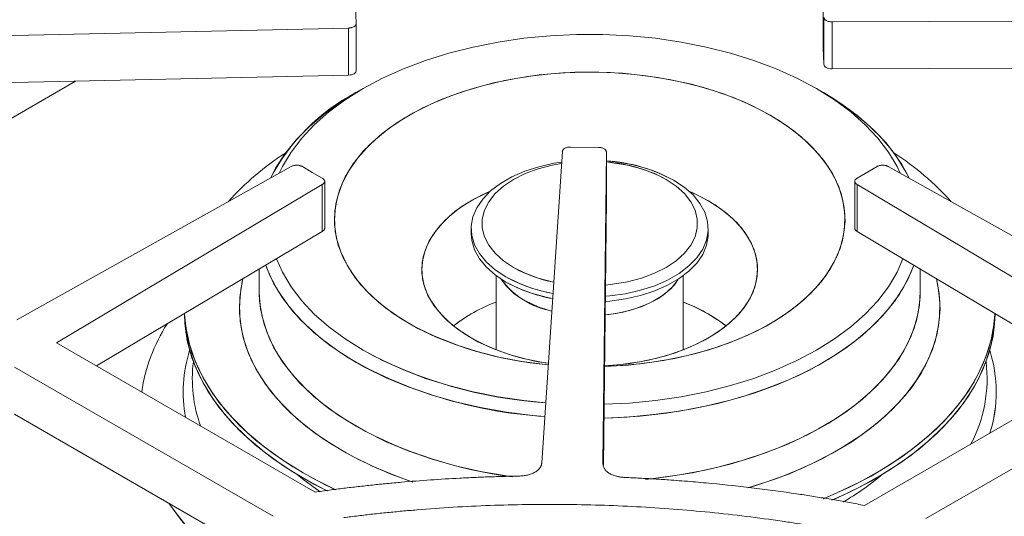
# Model space of a CAD drawing. Units: inches. Extents: x 7 to 213, y 8 to 162.
# Drawn here: x 172 to 178, y 141 to 144 of the extents above; entities that cross this region are included whole.
import ezdxf

# ---------------------------------------------------------------- set-up
doc = ezdxf.new("R2010")
doc.units = ezdxf.units.IN
doc.header["$LTSCALE"] = 20
doc.header["$MEASUREMENT"] = 0

msp = doc.modelspace()

# ---------------------------------------------------------------- linework, layer by layer
at = {"color": 7, "linetype": 'Continuous', "lineweight": 15}
for p, q in [((173.6600933, 144.3665531), (173.6561742, 144.4683586)), ((176.6094596, 144.2092071), (176.6094596, 144.5062457)), ((176.6133785, 144.1074017), (176.6133785, 144.4044402)), ((170.2066172, 144.2617238), (173.6113964, 144.3366914)), ((173.6113964, 144.0396528), (173.6113964, 144.3366914)), ((173.6600933, 144.0695146), (173.6600933, 144.3665531)), ((176.6643252, 144.3758568), (180.2143436, 144.3887993)), ((176.6643252, 144.0788183), (176.6643252, 144.3758568)), ((176.6094596, 144.2092071), (176.6133785, 144.1074017)), ((176.6643252, 144.0788183), (180.2143436, 144.0917608)), ((170.2066172, 143.9646852), (173.6113964, 144.0396528)), ((170.3971467, 143.1403598), (171.8892525, 144.0017341)), ((173.703279, 143.9541018), (173.6590776, 143.9285766)), ((173.703279, 143.9541018), (173.6590776, 143.9285766)), ((176.6104752, 143.9285766), (176.5662738, 143.9541018)), ((176.6104752, 143.9285766), (176.5662738, 143.9541018)), ((174.9620583, 143.5569709), (174.8321965, 141.5914337)), ((175.1901373, 143.5828205), (175.0137859, 143.585083)), ((175.2181298, 141.5864778), (175.2396505, 143.5534096)), ((175.2396505, 143.2563711), (175.2396505, 143.5534096)), ((173.2498619, 143.4616037), (171.5181572, 142.4932142)), ((173.3832678, 143.425275), (173.3209028, 143.4612776)), ((173.4456328, 143.3892725), (173.3832678, 143.425275)), ((176.94865, 143.4612775), (176.82392, 143.3892725)), ((178.8261483, 142.4514097), (177.0196909, 143.4616036)), ((171.7687161, 142.3485696), (173.4461978, 143.3482614)), ((173.4461978, 143.0512229), (173.4461978, 143.3482614)), ((173.4614422, 143.0715976), (173.4614422, 143.3686362)), ((176.8081102, 143.3686147), (176.8081102, 143.0715761)), ((176.823355, 143.3482614), (178.5732503, 142.3054148)), ((176.823355, 143.0512229), (176.823355, 143.3482614)), ((175.2212572, 141.57527), (175.2396505, 143.2563711)), ((172.0218951, 142.2024125), (173.4461978, 143.0512229)), ((174.3867464, 143.0706338), (174.3867464, 143.0379721)), ((174.3867464, 143.0706338), (174.3867464, 143.0379721)), ((175.8828064, 143.0379721), (175.8828064, 143.0706338)), ((175.8828064, 143.0379721), (175.8828064, 143.0706338)), ((176.823355, 143.0512229), (178.3200714, 142.1592577)), ((173.0481622, 142.8140144), (173.0481622, 142.6733441)), ((173.0481622, 142.8140144), (173.0481622, 142.6733441)), ((177.2213906, 142.6733441), (177.2213906, 142.8140144)), ((177.2213906, 142.6733441), (177.2213906, 142.8140144)), ((174.5442252, 142.7729234), (174.5442252, 142.304219)), ((174.5442252, 142.7729234), (174.5442252, 142.304219)), ((175.7253276, 142.304219), (175.7253276, 142.7729234)), ((175.7253276, 142.304219), (175.7253276, 142.7729234)), ((173.0481622, 142.6733441), (173.048221, 142.664305)), ((173.0482093, 142.6652492), (173.0481622, 142.6733441)), ((177.2213906, 142.6733441), (177.2213574, 142.6665553)), ((173.4014428, 141.4060166), (171.7687161, 142.3485696)), ((176.8694221, 141.3218157), (178.5732503, 142.3054148)), ((171.5035511, 142.1954931), (173.136274, 141.2529422)), ((177.255844, 141.2387393), (178.8341979, 142.1499036)), ((173.0479351, 141.0069006), (171.5035511, 141.8984545))]:
    msp.add_line(p, q, dxfattribs=at)
at = {"color": 7, "linetype": 'Continuous', "lineweight": 15, "flags": 128}
for points in [[(177.0948573, 143.4195696), (177.0747431, 143.4613988), (177.0204231, 143.5527422), (176.9532223, 143.6411841), (176.8735997, 143.7261203), (176.7820991, 143.8069706), (176.6793457, 143.8831827), (176.5660413, 143.9542361), (176.4429598, 144.0196454), (176.3109422, 144.0789637), (176.1708902, 144.1317858), (176.0237604, 144.177751), (175.870558, 144.2165452), (175.7123295, 144.2479034), (175.5501557, 144.2716114), (175.3851444, 144.2875074), (175.2184229, 144.2954826), (175.0511299, 144.2954826), (174.8844084, 144.2875074), (174.7193971, 144.2716114), (174.5572233, 144.2479034), (174.3989948, 144.2165452), (174.2457924, 144.177751), (174.0986626, 144.1317858), (173.9586106, 144.0789637), (173.826593, 144.0196454), (173.7035115, 143.9542361), (173.5902071, 143.8831827), (173.4874537, 143.8069706), (173.3959531, 143.7261203), (173.3163305, 143.6411841), (173.2491297, 143.5527422), (173.1948098, 143.4613988), (173.1746956, 143.4195698)], [(173.1746956, 143.4195698), (173.1948098, 143.4613988), (173.2491297, 143.5527422), (173.3163305, 143.6411841), (173.3959531, 143.7261203), (173.4874537, 143.8069706), (173.5902071, 143.8831827), (173.7035115, 143.9542361), (173.826593, 144.0196454), (173.9586106, 144.0789637), (174.0986626, 144.1317858), (174.2457924, 144.177751), (174.3989948, 144.2165452), (174.5572233, 144.2479034), (174.7193971, 144.2716114), (174.8844084, 144.2875074), (175.0511299, 144.2954826), (175.2184229, 144.2954826), (175.3851444, 144.2875074), (175.5501557, 144.2716114), (175.7123295, 144.2479034), (175.870558, 144.2165452), (176.0237604, 144.177751), (176.1708902, 144.1317858), (176.3109422, 144.0789637), (176.4429598, 144.0196454), (176.5660413, 143.9542361)], [(174.8730479, 142.2097445), (174.8527881, 142.2117457), (174.7054046, 142.2310154), (174.5617944, 142.2581677), (174.4232197, 142.292964), (174.2908981, 142.3350985), (174.1659926, 142.3842009), (174.0496007, 142.4398397), (173.9427455, 142.5015259), (173.8463658, 142.5687175), (173.7613087, 142.6408239), (173.6883218, 142.7172115), (173.6280463, 142.7972091), (173.581012, 142.8801134), (173.5476322, 142.9651961), (173.5282004, 143.0517094), (173.5228872, 143.1388929), (173.5317393, 143.2259806), (173.5546789, 143.3122072), (173.5915046, 143.3968147), (173.6418925, 143.4790598), (173.7054, 143.5582196), (173.7814689, 143.6335985), (173.8694307, 143.704534), (173.9685124, 143.7704028), (174.0778432, 143.830626), (174.1964625, 143.8846744), (174.3233276, 143.9320729), (174.4573239, 143.9724051), (174.5972735, 144.0053165), (174.7419468, 144.0305178), (174.8900723, 144.0477877), (175.0403483, 144.0569743), (175.1914541, 144.0579969), (175.3420618, 144.0508465), (175.4908478, 144.035586), (175.6365047, 144.0123495), (175.7777524, 143.9813411), (175.9133496, 143.9428334), (176.0421047, 143.8971647), (176.1628862, 143.8447365), (176.2746325, 143.7860094), (176.2746325, 143.7860094)], [(175.2280811, 142.1989569), (175.2292045, 142.1989947), (175.3794805, 142.2081813), (175.527606, 142.2254512), (175.6722793, 142.2506525), (175.812229, 142.2835639), (175.9462252, 142.3238961), (176.0730903, 142.3712946), (176.1917096, 142.425343), (176.3010404, 142.4855662), (176.4001221, 142.551435), (176.4880839, 142.6223705), (176.5641528, 142.6977494), (176.6276603, 142.7769092), (176.6780482, 142.8591543), (176.7148739, 142.9437618), (176.7378135, 143.0299884), (176.7466657, 143.1170761), (176.7413524, 143.2042596), (176.7219206, 143.2907729), (176.6885408, 143.3758556), (176.6415065, 143.4587599), (176.581231, 143.5387574), (176.5082441, 143.6151451), (176.423187, 143.6872515), (176.3268073, 143.7544431), (176.2199521, 143.8161293), (176.1035602, 143.8717681), (175.9786547, 143.9208705), (175.8463331, 143.963005), (175.7077584, 143.9978013), (175.5641482, 144.0249536), (175.4167647, 144.0442233), (175.2669031, 144.0554411), (175.1158804, 144.0585084), (174.9650237, 144.0533981), (174.8156588, 144.0401553), (174.6690984, 144.0188964), (174.5266303, 143.989808), (174.3895066, 143.9531459), (174.2589324, 143.9092323), (174.1360551, 143.858453), (174.0219547, 143.8012544), (173.9176337, 143.738139), (173.8240091, 143.6696616), (173.7419035, 143.5964239), (173.6720385, 143.5190695), (173.6150282, 143.4382783), (173.5713734, 143.3547602), (173.5414579, 143.2692492), (173.5255445, 143.1824967), (173.5237731, 143.0952652), (173.5361593, 143.0083212), (173.5625941, 142.9224288), (173.6028454, 142.8383429), (173.6565593, 142.7568023), (173.7232638, 142.6785237), (173.8023728, 142.604195), (173.893191, 142.5344694), (173.9949203, 142.4699596), (173.9949203, 142.4699596)], [(173.1191695, 143.388519), (173.1516079, 143.4515217), (173.2110937, 143.5435919), (173.2833814, 143.6325568), (173.3679897, 143.7178241), (173.4643557, 143.7988266), (173.5718381, 143.8750251), (173.6590776, 143.9285766)], [(176.5660413, 143.9542361), (176.6793457, 143.8831827), (176.7820991, 143.8069706), (176.8735997, 143.7261203), (176.9532223, 143.6411841), (177.0204231, 143.5527422), (177.0747431, 143.4613988), (177.0948573, 143.4195696)], [(176.6102354, 143.9287151), (176.7255896, 143.8564542), (176.8303571, 143.7790058), (176.9238408, 143.6968854), (177.0054186, 143.6106395), (177.0745476, 143.5208419), (177.1307678, 143.4280903), (177.1503834, 143.3885187)], [(177.1503834, 143.3885187), (177.1042967, 143.4747972), (177.04157, 143.5661478), (176.9661538, 143.6542429), (176.8785501, 143.7384962), (176.779342, 143.818347), (176.6691894, 143.893264), (176.6104752, 143.9285766)], [(176.2746325, 143.7860094), (176.3763618, 143.7214996), (176.46718, 143.651774), (176.546289, 143.5774453), (176.6129935, 143.4991667), (176.6667074, 143.4176261), (176.7069587, 143.3335402), (176.7333936, 143.2476478), (176.7457797, 143.1607038), (176.7440083, 143.0734723), (176.7280949, 142.9867198), (176.6981794, 142.9012088), (176.6545246, 142.8176907), (176.5975143, 142.7368995), (176.5276493, 142.6595451), (176.4455437, 142.5863074), (176.3519191, 142.51783), (176.2475981, 142.4547146), (176.1334977, 142.3975159), (176.0106204, 142.3467367), (175.8800462, 142.3028231), (175.7429225, 142.266161), (175.6004545, 142.2370726), (175.453894, 142.2158137), (175.3045291, 142.2025709), (175.2280811, 142.1989569)], [(174.9576455, 143.4901808), (174.9084864, 143.4822289), (174.8135099, 143.4606072), (174.724518, 143.4317211), (174.6431683, 143.3961085), (174.5709764, 143.3544331), (174.5092871, 143.3074709), (174.4592494, 143.256097), (174.4217955, 143.2012682), (174.3976231, 143.1440059), (174.3871825, 143.0853769), (174.3906681, 143.0264732), (174.4080151, 142.9683921), (174.4389002, 142.9122156), (174.4827482, 142.8589902), (174.5387423, 142.8097072), (174.6058393, 142.7652849)], [(174.9028022, 142.6600946), (174.8603584, 142.668913), (174.7681593, 142.6942259), (174.6827895, 142.7265506), (174.6058393, 142.7652849), (174.5387423, 142.8097072), (174.4827482, 142.8589902), (174.4389002, 142.9122156), (174.4080151, 142.9683921), (174.3906681, 143.0264732), (174.3871825, 143.0853769), (174.3976231, 143.1440059), (174.4217955, 143.2012682), (174.4592494, 143.256097), (174.5092871, 143.3074709), (174.5709764, 143.3544331), (174.6431683, 143.3961085), (174.724518, 143.4317211), (174.8135099, 143.4606072), (174.9084864, 143.4822289), (174.9576455, 143.4901808)], [(174.9570878, 143.4817395), (174.8968157, 143.4705746), (174.8084414, 143.4472758), (174.7267102, 143.4169535), (174.6532861, 143.3802251), (174.5896638, 143.3378383), (174.5371384, 143.2906559), (174.4967792, 143.2396384), (174.4694077, 143.1858245), (174.4555813, 143.1303096), (174.4555813, 143.0742238), (174.4694077, 143.0187088), (174.4967792, 142.9648949), (174.5371384, 142.9138775), (174.5896638, 142.8666951), (174.6532861, 142.8243083)], [(174.9075338, 142.7317098), (174.8968157, 142.7339587), (174.8084414, 142.7572576), (174.7267102, 142.7875799), (174.6532861, 142.8243083), (174.5896638, 142.8666951), (174.5371384, 142.9138775), (174.4967792, 142.9648949), (174.4694077, 143.0187088), (174.4555813, 143.0742238), (174.4555813, 143.1303096), (174.4694077, 143.1858245), (174.4967792, 143.2396384), (174.5371384, 143.2906559), (174.5896638, 143.3378383), (174.6532861, 143.3802251), (174.7267102, 143.4169535), (174.8084414, 143.4472758), (174.8968157, 143.4705746), (174.9570878, 143.4817395)], [(175.2329344, 142.6425392), (175.2618745, 142.6450842), (175.3610664, 142.6590387), (175.4560429, 142.6806603), (175.5450349, 142.7095465), (175.6263845, 142.745159), (175.6985764, 142.7868345), (175.7602657, 142.8337966), (175.8103034, 142.8851706), (175.8477573, 142.9399993), (175.8719297, 142.9972616), (175.8823703, 143.0558907), (175.8788847, 143.1147943), (175.8615377, 143.1728754), (175.8306526, 143.2290519), (175.7868046, 143.2822773), (175.7308105, 143.3315603), (175.6637135, 143.3759826), (175.5867634, 143.4147169), (175.5013935, 143.4470416), (175.4091944, 143.4723545), (175.3118833, 143.4901841), (175.2396505, 143.4981972)], [(175.2337091, 142.7133452), (175.2795185, 142.7181575), (175.3727371, 142.7339587), (175.4611115, 142.7572576), (175.5428426, 142.7875799), (175.6162667, 142.8243083), (175.679889, 142.8666951), (175.7324144, 142.9138775), (175.7727737, 142.9648949), (175.8001451, 143.0187088), (175.8139715, 143.0742238), (175.8139715, 143.1303096), (175.8001451, 143.1858245), (175.7727737, 143.2396384), (175.7324144, 143.2906559), (175.679889, 143.3378383), (175.6162667, 143.3802251), (175.5428426, 143.4169535), (175.4611115, 143.4472758), (175.3727371, 143.4705746), (175.2795185, 143.4863758), (175.2396505, 143.490669)], [(175.6637135, 143.3759826), (175.7308105, 143.3315603), (175.7868046, 143.2822773), (175.8306526, 143.2290519), (175.8615377, 143.1728754), (175.8788847, 143.1147943), (175.8823703, 143.0558907), (175.8719297, 142.9972616), (175.8477573, 142.9399993), (175.8103034, 142.8851706), (175.7602657, 142.8337966), (175.6985764, 142.7868345), (175.6263845, 142.745159), (175.5450349, 142.7095465), (175.4560429, 142.6806603), (175.3610664, 142.6590387), (175.2618745, 142.6450842), (175.2329344, 142.6425392)], [(175.6162667, 143.3802251), (175.679889, 143.3378383), (175.7324144, 143.2906559), (175.7727737, 143.2396384), (175.8001451, 143.1858245), (175.8139715, 143.1303096), (175.8139715, 143.0742238), (175.8001451, 143.0187088), (175.7727737, 142.9648949), (175.7324144, 142.9138775), (175.679889, 142.8666951), (175.6162667, 142.8243083), (175.5428426, 142.7875799), (175.4611115, 142.7572576), (175.3727371, 142.7339587), (175.2795185, 142.7181575), (175.2337091, 142.7133452)], [(174.5069974, 143.3054433), (174.4995421, 143.3022508), (174.4069526, 143.2572555), (174.3238514, 143.2064606), (174.2513219, 143.1505283), (174.1903095, 143.0901877), (174.1416097, 143.0262254), (174.1058573, 142.9594754), (174.0835185, 142.8908077), (174.0748845, 142.8211176), (174.0800677, 142.7513135), (174.0990007, 142.6823056), (174.1314366, 142.6149933), (174.1769526, 142.5502543), (174.2349553, 142.4889325), (174.3046885, 142.4318274), (174.3852432, 142.3796833)], [(174.8736798, 142.2193085), (174.8506935, 142.22284), (174.7361345, 142.2453771), (174.6267725, 142.2753059), (174.524033, 142.3122363), (174.4292556, 142.3556868), (174.3436757, 142.4050911), (174.268409, 142.4598049), (174.2044367, 142.5191152), (174.1525928, 142.5822485), (174.1135532, 142.648382), (174.0878268, 142.7166534), (174.0757489, 142.7861728), (174.0774772, 142.8560338), (174.0929889, 142.9253257), (174.1220819, 142.9931452), (174.164377, 143.0586081), (174.2193227, 143.1208611), (174.2862027, 143.1790926), (174.3641452, 143.2325433), (174.452134, 143.2805166), (174.5069974, 143.3054433)], [(175.2281235, 142.202832), (175.2706326, 142.2055013), (175.3895814, 142.2183973), (175.5052084, 142.2390366), (175.6160063, 142.2671504), (175.7205307, 142.3023721), (175.8174188, 142.3442425), (175.9054076, 142.3922158), (175.9833501, 142.4456666), (176.0502301, 142.503898), (176.1051758, 142.566151), (176.1474709, 142.6316139), (176.1765639, 142.6994334), (176.1920756, 142.7687254), (176.1938039, 142.8385864), (176.181726, 142.9081057), (176.1559996, 142.9763772), (176.11696, 143.0425106), (176.0651161, 143.105644), (176.0011438, 143.1649542), (175.9258771, 143.2196681), (175.8402972, 143.2690723), (175.7625554, 143.3054433)], [(175.7625554, 143.3054433), (175.7939836, 143.2915791), (175.8843096, 143.2450759)], [(175.8843096, 143.2450759), (175.9648643, 143.1929318), (176.0345975, 143.1358266), (176.0926002, 143.0745048), (176.1381162, 143.0097658), (176.1705521, 142.9424536), (176.1894851, 142.8734456), (176.1946683, 142.8036416), (176.1860343, 142.7339515), (176.1636955, 142.6652838), (176.1279431, 142.5985337), (176.0792433, 142.5345715), (176.018231, 142.4742308), (175.9457014, 142.4182985), (175.8626002, 142.3675036), (175.7700107, 142.3225084), (175.66914, 142.2838994), (175.561303, 142.2521799), (175.4479056, 142.2277635), (175.3304261, 142.2109685), (175.2281235, 142.202832)], [(174.3867464, 143.0379721), (174.3906681, 142.9938115), (174.4080151, 142.9357305), (174.4389002, 142.879554), (174.4827482, 142.8263286), (174.5387423, 142.7770456), (174.6058393, 142.7326232)], [(174.900671, 142.6278363), (174.8603584, 142.6362514), (174.7681593, 142.6615643), (174.6827895, 142.6938889), (174.6058393, 142.7326232), (174.5387423, 142.7770456), (174.4827482, 142.8263286), (174.4389002, 142.879554), (174.4080151, 142.9357305), (174.3906681, 142.9938115), (174.3867464, 143.0379721)], [(175.2325768, 142.6098503), (175.2618745, 142.6124226), (175.3610664, 142.626377), (175.4560429, 142.6479987), (175.5450349, 142.6768848), (175.6263845, 142.7124973), (175.6985764, 142.7541728), (175.7602657, 142.801135), (175.8103034, 142.8525089), (175.8477573, 142.9073377), (175.8719297, 142.9646), (175.8823703, 143.023229), (175.8828064, 143.0379721)], [(175.8828064, 143.0379721), (175.8823703, 143.023229), (175.8719297, 142.9646), (175.8477573, 142.9073377), (175.8103034, 142.8525089), (175.7602657, 142.801135), (175.6985764, 142.7541728), (175.6263845, 142.7124973), (175.5450349, 142.6768848), (175.4560429, 142.6479987), (175.3610664, 142.626377), (175.2618745, 142.6124226), (175.2325768, 142.6098503)], [(173.1571582, 142.8789704), (173.1948098, 142.7945702), (173.2491297, 142.7032268), (173.3163305, 142.6147849), (173.3959531, 142.5298487), (173.4874537, 142.4489984), (173.5902071, 142.3727863), (173.7035115, 142.3017329)], [(174.8572428, 141.9705243), (174.7193971, 141.9843575), (174.5572233, 142.0080656), (174.3989948, 142.0394238), (174.2457924, 142.078218), (174.0986626, 142.1241832), (173.9586106, 142.1770053), (173.826593, 142.2363236), (173.7035115, 142.3017329), (173.5902071, 142.3727863), (173.4874537, 142.4489984), (173.3959531, 142.5298487), (173.3163305, 142.6147849), (173.2491297, 142.7032268), (173.1948098, 142.7945702), (173.1571582, 142.8789704)], [(175.2254738, 141.9606619), (175.3851444, 141.9684616), (175.5501557, 141.9843575), (175.7123295, 142.0080656), (175.870558, 142.0394238), (176.0237604, 142.078218), (176.1708902, 142.1241832), (176.3109422, 142.1770053), (176.4429598, 142.2363236), (176.5660413, 142.3017329), (176.6793457, 142.3727863), (176.7820991, 142.4489984), (176.8735997, 142.5298487), (176.9532223, 142.6147849), (177.0204231, 142.7032268), (177.0747431, 142.7945702), (177.1123946, 142.8789703)], [(177.1123946, 142.8789703), (177.0747431, 142.7945702), (177.0204231, 142.7032268), (176.9532223, 142.6147849), (176.8735997, 142.5298487), (176.7820991, 142.4489984), (176.6793457, 142.3727863), (176.5660413, 142.3017329), (176.4429598, 142.2363236), (176.3109422, 142.1770053), (176.1708902, 142.1241832), (176.0237604, 142.078218), (175.870558, 142.0394238), (175.7123295, 142.0080656), (175.5501557, 141.9843575), (175.3851444, 141.9684616), (175.2254738, 141.9606619)], [(173.0894183, 142.8386009), (173.0958479, 142.8208995), (173.138785, 142.7258111), (173.1950052, 142.6330595), (173.2641342, 142.5432619), (173.345712, 142.457016), (173.4391957, 142.3748956), (173.5439632, 142.2974472), (173.6593174, 142.2251863)], [(174.8514949, 141.8835265), (174.7747688, 141.8904379), (174.6084388, 141.9113258), (174.4456114, 141.9399708), (174.2873704, 141.9761822), (174.1347687, 142.019719), (173.9888219, 142.0702915), (173.8505012, 142.1275632), (173.7207271, 142.1911529), (173.6003634, 142.2606374), (173.4902109, 142.3355544), (173.3910027, 142.4154052), (173.303399, 142.4996585), (173.2279828, 142.5877536), (173.1652561, 142.6791042), (173.1156361, 142.7731024), (173.0894183, 142.8386009)], [(175.2245201, 141.8734886), (175.3684031, 141.8799481), (175.5366347, 141.8949242), (175.702192, 141.9177664), (175.8639733, 141.9483229), (176.0209019, 141.9863901), (176.1719335, 142.0317149), (176.3160629, 142.0839956), (176.4523311, 142.1428842), (176.5798312, 142.2079888), (176.6977147, 142.2788763), (176.8051971, 142.3550748), (176.9015631, 142.4360772), (176.9861715, 142.5213446), (177.0584591, 142.6103095), (177.1179449, 142.7023797), (177.1642331, 142.7969427), (177.1801345, 142.8386009)], [(177.1801345, 142.8386009), (177.14276, 142.7493886), (177.089829, 142.6559943), (177.0238874, 142.5654013), (176.9453741, 142.4782127), (176.8548115, 142.3950085), (176.7528024, 142.3163425), (176.6400256, 142.2427383), (176.5172317, 142.1746856), (176.3852377, 142.1126374), (176.2449221, 142.0570064), (176.0972186, 142.0081631), (175.9431103, 141.9664323), (175.7836226, 141.9320919), (175.619817, 141.9053703), (175.4527835, 141.8864454), (175.2836338, 141.8754431), (175.2245201, 141.8734886)], [(175.2316469, 142.524862), (175.3021404, 142.5342215), (175.3866302, 142.5528016), (175.4652168, 142.5786095), (175.5360582, 142.6110402), (175.5974938, 142.6493335), (175.6480837, 142.6925918), (175.6866422, 142.7398014), (175.6935904, 142.7509052)], [(175.6935904, 142.7509052), (175.6689303, 142.71577), (175.6242249, 142.6704029), (175.5680473, 142.6295071), (175.5017142, 142.594041), (175.4267803, 142.5648361), (175.3450022, 142.5425768), (175.2582965, 142.5277848), (175.2316469, 142.524862)], [(175.7253276, 142.6060669), (175.7939836, 142.5771059), (175.8843096, 142.5306027)], [(172.5757472, 142.5324796), (172.5784519, 142.4709019), (172.5941611, 142.3621014), (172.6237463, 142.2542679), (172.6670458, 142.1479901), (172.7238232, 142.0438487), (172.7937685, 141.9424122), (172.8764995, 141.8442349), (172.9715644, 141.7498528), (173.078444, 141.6597814), (173.1965547, 141.5745128), (173.3252512, 141.4945125)], [(173.4769051, 141.4137548), (173.3933516, 141.4566258), (173.2596223, 141.5338261), (173.1361344, 141.616517), (173.0235624, 141.7042469), (172.9225211, 141.7965367), (172.8335624, 141.8928822), (172.7571721, 141.9927573), (172.6937675, 142.0956165), (172.6436948, 142.200898), (172.6072275, 142.3080268), (172.5845648, 142.4164178), (172.5758305, 142.5254791), (172.5757472, 142.5324796)], [(172.5765814, 142.5329768), (172.5784519, 142.5030491), (172.5941611, 142.3942487), (172.6237463, 142.2864152), (172.6670458, 142.1801374), (172.7238232, 142.0759959), (172.7937685, 141.9745595), (172.8764995, 141.8763821), (172.9715644, 141.782), (173.078444, 141.6919287), (173.1965547, 141.60666), (173.3252512, 141.5266598)], [(173.532512, 141.4193724), (173.3933516, 141.4887731), (173.2596223, 141.5659734), (173.1361344, 141.6486643), (173.0235624, 141.7363942), (172.9225211, 141.8286839), (172.8335624, 141.9250295), (172.7571721, 142.0249046), (172.6937675, 142.1277638), (172.6436948, 142.2330453), (172.6072275, 142.3401741), (172.5845648, 142.4485651), (172.5765814, 142.5329768)], [(176.6074346, 141.3630972), (176.6197576, 141.3681344), (176.7696206, 141.4347309), (176.9105546, 141.5075348), (177.0417899, 141.5861485), (177.1626098, 141.6701426), (177.2723544, 141.7590584), (177.3704243, 141.8524103), (177.4562838, 141.9496883), (177.529464, 142.0503613), (177.5895653, 142.1538793), (177.6362594, 142.259677), (177.6692913, 142.3671766), (177.6884805, 142.4757908), (177.6929714, 142.5329767)], [(177.6929714, 142.5329767), (177.6928484, 142.5303308), (177.6806246, 142.4213813), (177.6544962, 142.3132506), (177.614606, 142.2065291), (177.5611718, 142.1017997), (177.4944854, 141.9996344), (177.4149112, 141.9005913), (177.3228837, 141.8052112), (177.2189055, 141.7140151), (177.1035444, 141.627501), (176.9774307, 141.5461415), (176.841253, 141.470381), (176.6957552, 141.4006332), (176.6099477, 141.3641193)], [(176.6631666, 141.3542419), (176.7696206, 141.4025836), (176.9105546, 141.4753875), (177.0417899, 141.5540012), (177.1626098, 141.6379953), (177.2723544, 141.7269112), (177.3704243, 141.820263), (177.4562838, 141.9175411), (177.529464, 142.018214), (177.5895653, 142.121732), (177.6362594, 142.2275297), (177.6692913, 142.3350293), (177.6884805, 142.4436436), (177.6938056, 142.5324796)], [(177.6938056, 142.5324796), (177.6928484, 142.4981835), (177.6806246, 142.389234), (177.6544962, 142.2811033), (177.614606, 142.1743818), (177.5611718, 142.0696524), (177.4944854, 141.9674872), (177.4149112, 141.868444), (177.3228837, 141.7730639), (177.2189055, 141.6818678), (177.1035444, 141.5953537), (176.9774307, 141.5139943), (176.841253, 141.4382337), (176.6957552, 141.3684859), (176.6632136, 141.3542621)], [(175.8843096, 142.5306027), (175.9648643, 142.4784586), (175.9953942, 142.455143)], [(173.3252512, 141.5266598), (173.4638307, 141.4523649), (173.5317805, 141.4197116)], [(173.3252512, 141.4945125), (173.4638307, 141.4202176), (173.4787681, 141.4128411)]]:
    msp.add_lwpolyline(points, dxfattribs=at)
at = {"color": 8, "linetype": 'Continuous', "lineweight": 15, "flags": 128}
for points in [[(172.9456619, 142.7529296), (172.9320093, 142.6853612), (172.9232715, 142.5839693), (172.9285156, 142.4824971), (172.9477083, 142.3815863), (172.9807284, 142.2818747), (173.0273671, 142.1839929), (173.0873295, 142.0885595), (173.1602365, 141.9961781), (173.2456272, 141.9074326), (173.3429617, 141.8228841), (173.4516247, 141.7430673), (173.570929, 141.6684866)], [(174.017375, 141.4694807), (173.9106436, 141.5079482), (173.768171, 141.5674551), (173.6343385, 141.6333086), (173.5099923, 141.7050921), (173.3959185, 141.782352), (173.2928382, 141.8645997), (173.2014033, 141.9513152), (173.1221919, 142.0419503), (173.0557046, 142.135932), (173.0023619, 142.2326661), (172.962501, 142.331541), (172.9363739, 142.4319316), (172.9241458, 142.5332031), (172.9258941, 142.6347154), (172.9416076, 142.7358266), (172.9456619, 142.7529296)], [(176.1334503, 141.4321183), (176.1700452, 141.4430584), (176.3220454, 141.4941081), (176.4665393, 141.551968), (176.6026134, 141.6162723), (176.7294074, 141.6866145), (176.8461195, 141.7625498), (176.952012, 141.8435981), (177.0464154, 141.929247), (177.1287328, 142.018955), (177.1984437, 142.112155), (177.2551074, 142.2082577), (177.2983658, 142.3066556), (177.3279452, 142.4067264), (177.3436587, 142.5078376), (177.345407, 142.6093498), (177.3331789, 142.7106214), (177.3238909, 142.7529295)], [(177.3238909, 142.7529295), (177.3410372, 142.6600558), (177.3462813, 142.5585837), (177.3375435, 142.4571918), (177.3148791, 142.3565212), (177.2784314, 142.2572083), (177.2284308, 142.1598811), (177.1651935, 142.0651549), (177.0891192, 141.9736285), (177.0006889, 141.8858807), (176.9004617, 141.8024661), (176.7890713, 141.7239122), (176.6672219, 141.6507156), (176.5356839, 141.5833391), (176.395289, 141.5222087), (176.2469246, 141.4677108), (176.1339029, 141.4322506)], [(174.6277628, 141.5048681), (174.6084388, 141.5077192), (174.4456114, 141.5363642), (174.2873704, 141.5725756), (174.1347687, 141.6161124), (173.9888219, 141.6666849), (173.8505012, 141.7239566), (173.7207271, 141.7875463), (173.6003634, 141.8570308), (173.4902109, 141.9319478), (173.3910027, 142.0117986), (173.303399, 142.0960519), (173.2279828, 142.184147), (173.1652561, 142.2754976), (173.1156361, 142.3694958), (173.0794533, 142.4655161), (173.0569482, 142.5629194), (173.0482708, 142.6610576), (173.0482093, 142.6652492)], [(173.048221, 142.664305), (173.0508753, 142.6119374), (173.0664795, 142.5140852), (173.0958479, 142.4172929), (173.138785, 142.3222045), (173.1950052, 142.2294529), (173.2641342, 142.1396553), (173.345712, 142.0534093), (173.4391957, 141.9712889), (173.5439632, 141.8938406), (173.6593174, 141.8215797)], [(177.2213574, 142.6665553), (177.2204137, 142.6364899), (177.2082704, 142.5384743), (177.1823283, 142.4413562), (177.14276, 142.345782), (177.089829, 142.2523877), (177.0238874, 142.1617947), (176.9453741, 142.074606), (176.8548115, 141.9914019), (176.7528024, 141.9127359), (176.6400256, 141.8391317), (176.5172317, 141.771079), (176.3852377, 141.7090307), (176.2449221, 141.6533998), (176.0972186, 141.6045565), (175.9431103, 141.5628257), (175.7836226, 141.5284853), (175.619817, 141.5017637), (175.4861575, 141.4859698)], [(175.5018718, 141.4875553), (175.5366347, 141.4913176), (175.702192, 141.5141598), (175.8639733, 141.5447162), (176.0209019, 141.5827835), (176.1719335, 141.6281083), (176.3160629, 141.6803889), (176.4523311, 141.7392775), (176.5798312, 141.8043822), (176.6977147, 141.8752696), (176.8051971, 141.9514682), (176.9015631, 142.0324706), (176.9861715, 142.117738), (177.0584591, 142.2067028), (177.1179449, 142.2987731), (177.1642331, 142.3933361), (177.1970155, 142.4897625), (177.2160741, 142.5874106), (177.2213906, 142.6733441)], [(173.2886475, 141.5160797), (173.32373, 141.4873926), (173.4324156, 141.4077961)], [(173.4324447, 141.4077765), (173.32373, 141.4873926), (173.2886475, 141.5160797)]]:
    msp.add_lwpolyline(points, dxfattribs=at)
at = {"color": 7, "linetype": 'Continuous', "lineweight": 15}
for centre, radius, start, end in [((174.2524165, 142.7954939), 1.2790338, 117.63880621, 152.37705819), ((174.1566531, 142.0746276), 1.7486572, 122.62669546, 138.23958129), ((174.1640117, 142.0659913), 1.7598989, 122.67686828, 138.18940848), ((176.0934621, 142.0518153), 1.7783544, 41.89152973, 57.24214885), ((176.1009113, 142.0605577), 1.7669724, 41.84178793, 57.29189066), ((175.1747996, 142.4763567), 1.0238963, 61.47753424, 86.36860532), ((175.1714224, 142.5606529), 0.9325154, 61.50794275, 85.8041666), ((175.0751777, 143.5873526), 0.8719112, 241.06154564, 258.91461258), ((174.8983836, 142.9573702), 0.3828619, 212.6337996, 241.75443296), ((174.9848287, 143.0453615), 0.5038612, 215.76058798, 259.78748147), ((175.0710151, 143.6067499), 0.9614842, 241.06545772, 259.92417978), ((175.0706436, 143.5732436), 0.9605653, 241.06047109, 259.80780397), ((174.9038473, 141.6454576), 1.0257184, 110.52432703, 127.8720473), ((174.889873, 141.6704635), 0.9974098, 110.276163, 128.12021133), ((175.0699557, 143.250413), 0.7223155, 240.76606272, 256.02309262), ((175.3587289, 141.6329735), 1.0398583, 52.24678938, 69.35683629), ((175.0548397, 144.4350058), 2.2326746, 241.65817426, 265.3296156), ((173.3803623, 141.8818684), 1.085332, 147.35182844, 171.7182295), ((173.3895069, 141.8784557), 1.0948748, 147.45962337, 171.61043457), ((175.0600904, 143.6110172), 1.4041375, 241.27453102, 262.3709978), ((175.0312176, 144.7516046), 2.7865166, 241.54455693, 266.42043789), ((175.0273981, 144.7481218), 2.869991, 241.53090311, 266.48610924), ((173.9820302, 142.3712458), 1.8255978, 214.56409546, 237.53023323), ((173.9339204, 142.3209854), 1.7575222, 214.10458805, 238.11698126)]:
    msp.add_arc(centre, radius, start, end, dxfattribs=at)
at = {"color": 8, "linetype": 'Continuous', "lineweight": 15}
for centre, radius, start, end in [((173.4395202, 142.0387333), 0.8709543, 162.45245039, 190.62055555), ((173.4403633, 142.0386823), 0.8717736, 162.46595902, 190.60704693), ((176.8262099, 142.0385807), 0.8746457, 342.73902661, 17.48158429), ((176.8259548, 142.0385802), 0.8748892, 342.74401542, 17.47659549), ((173.4839443, 142.1196416), 0.8581816, 172.68073762, 200.19797533), ((173.486845, 142.119969), 0.8610172, 172.72693692, 200.15177602), ((176.7591782, 142.121616), 0.8841611, 332.24439396, 6.97415874), ((174.9982039, 144.2746354), 2.7946555, 241.37413045, 262.79195135), ((174.8153743, 143.8599175), 2.5201217, 240.40910895, 251.56614224), ((175.8326484, 142.8889436), 1.7897623, 300.30080874, 309.90895225), ((175.8326965, 142.8888822), 1.7896843, 300.30519511, 309.90903058)]:
    msp.add_arc(centre, radius, start, end, dxfattribs=at)
at = {"color": 7, "linetype": 'Continuous', "lineweight": 15}
for points, knots in [([(176.6133785, 144.4044402), (176.613456, 144.4034497), (176.6136088, 144.4014942), (176.6143709, 144.3986187), (176.6155266, 144.3958447), (176.6176577, 144.392244), (176.621439, 144.3879915), (176.6277762, 144.3835817), (176.6356032, 144.3800398), (176.6445503, 144.3775832), (176.6542665, 144.3760807), (176.6609255, 144.3759325), (176.6643252, 144.3758568)], [0, 0, 0, 0, 0.064816668, 0.127963902, 0.189924349, 0.251208707, 0.376575335, 0.500118893, 0.623156364, 0.749029493, 0.871871572, 1, 1, 1, 1]), ([(173.6113964, 144.3366914), (173.6131108, 144.3367518), (173.6164954, 144.3368712), (173.6214636, 144.3373568), (173.6262499, 144.338068), (173.6324525, 144.3393554), (173.6397577, 144.3416056), (173.6472949, 144.3453336), (173.653305, 144.3499078), (173.6574176, 144.3551113), (173.6598654, 144.3607435), (173.6600163, 144.3645896), (173.6600933, 144.3665531)], [0, 0, 0, 0, 0.064816668, 0.127963902, 0.189924349, 0.251208707, 0.376575335, 0.500118893, 0.623156364, 0.749029493, 0.871871572, 1, 1, 1, 1]), ([(176.6133785, 144.1074017), (176.6135336, 144.1033733), (176.6148012, 144.0996225), (176.6171812, 144.0961491), (176.6196867, 144.0924928), (176.6233032, 144.0893372), (176.628031, 144.0866824), (176.6327396, 144.0840383), (176.6383068, 144.0820413), (176.6447325, 144.0806916), (176.6507995, 144.0794172), (176.6573304, 144.0787928), (176.6643252, 144.0788183)], [0, 0, 0, 0, 0.25, 0.25, 0.25, 0.5, 0.5, 0.5, 0.75, 0.75, 0.75, 1, 1, 1, 1]), ([(173.6113964, 144.0396528), (173.6183712, 144.0398064), (173.6248476, 144.0405977), (173.6308256, 144.0420268), (173.6371186, 144.0435311), (173.6425266, 144.0456688), (173.6470497, 144.0484399), (173.6515544, 144.0511999), (173.6549246, 144.0544451), (173.6571602, 144.0581756), (173.659271, 144.0616978), (173.6602487, 144.0654775), (173.6600933, 144.0695146)], [0, 0, 0, 0, 0.25, 0.25, 0.25, 0.5, 0.5, 0.5, 0.75, 0.75, 0.75, 1, 1, 1, 1]), ([(175.0137859, 143.585083), (175.0120684, 143.5850823), (175.0086775, 143.585081), (175.0036675, 143.5847693), (174.9988157, 143.584226), (174.9924899, 143.5831569), (174.9849629, 143.581165), (174.97705, 143.5777062), (174.970573, 143.5733496), (174.9659243, 143.5682987), (174.9628926, 143.562762), (174.9623403, 143.5589282), (174.9620583, 143.5569709)], [0, 0, 0, 0, 0.064816668, 0.127963902, 0.189924349, 0.251208707, 0.376575335, 0.500118893, 0.623156364, 0.749029493, 0.871871572, 1, 1, 1, 1]), ([(175.2396505, 143.5534096), (175.2396221, 143.554401), (175.2395659, 143.5563583), (175.2389463, 143.5592451), (175.2379281, 143.5620371), (175.2359758, 143.5656714), (175.2324062, 143.5699844), (175.2262896, 143.5744968), (175.2186408, 143.5781662), (175.2098188, 143.5807692), (175.2001808, 143.5824311), (175.1935318, 143.5826889), (175.1901373, 143.5828205)], [0, 0, 0, 0, 0.0648166684, 0.1279639017, 0.1899243494, 0.2512087074, 0.376575335, 0.5001188933, 0.6231563644, 0.7490294928, 0.8718715722, 1, 1, 1, 1]), ([(173.3209028, 143.4612776), (173.3196608, 143.4619625), (173.3172089, 143.4633146), (173.3132152, 143.4650885), (173.3090585, 143.4666319), (173.3032071, 143.4683836), (173.2953829, 143.4699477), (173.2855232, 143.4706057), (173.2756262, 143.470042), (173.2662192, 143.468247), (173.2573988, 143.4654557), (173.2524092, 143.4629056), (173.2498619, 143.4616037)], [0, 0, 0, 0, 0.064816668, 0.127963902, 0.189924349, 0.251208707, 0.376575335, 0.500118893, 0.623156364, 0.749029493, 0.871871572, 1, 1, 1, 1]), ([(177.0196909, 143.4616036), (177.0184303, 143.462277), (177.0159414, 143.4636065), (177.0118993, 143.4653435), (177.0077006, 143.4668486), (177.0018018, 143.4685462), (176.9939354, 143.4700384), (176.9840588, 143.4706058), (176.9741786, 143.4699513), (176.9648222, 143.4680702), (176.9560799, 143.4651982), (176.9511612, 143.4626027), (176.94865, 143.4612775)], [0, 0, 0, 0, 0.064816668, 0.127963902, 0.189924349, 0.251208707, 0.376575335, 0.500118893, 0.623156364, 0.749029493, 0.871871572, 1, 1, 1, 1]), ([(173.4461978, 143.3482614), (173.4473642, 143.3489892), (173.4496672, 143.350426), (173.452676, 143.3527594), (173.4552832, 143.3551833), (173.458224, 143.3585886), (173.4608087, 143.3631298), (173.4617916, 143.3688314), (173.4606578, 143.3745352), (173.4573993, 143.3799365), (173.4524244, 143.3849833), (173.4479282, 143.3878228), (173.4456328, 143.3892725)], [0, 0, 0, 0, 0.064816668, 0.127963902, 0.189924349, 0.251208707, 0.376575335, 0.500118893, 0.623156364, 0.749029493, 0.871871572, 1, 1, 1, 1]), ([(176.82392, 143.3892725), (176.8227336, 143.3885555), (176.8203913, 143.38714), (176.8173186, 143.3848345), (176.814645, 143.3824349), (176.8116107, 143.379057), (176.8089013, 143.3745401), (176.8077615, 143.3688483), (176.808738, 143.3631348), (176.8118472, 143.3577043), (176.8166825, 143.3526124), (176.8210998, 143.349732), (176.823355, 143.3482614)], [0, 0, 0, 0, 0.064816668, 0.127963902, 0.189924349, 0.251208707, 0.376575335, 0.500118893, 0.623156364, 0.749029493, 0.871871572, 1, 1, 1, 1]), ([(173.4461978, 143.0512229), (173.4503961, 143.0542271), (173.4567042, 143.0587411), (173.4608568, 143.0660388), (173.4612266, 143.0697803), (173.4614064, 143.0715997)], [0, 0, 0, 0, 0.505498674, 0.7595313426, 1, 1, 1, 1]), ([(176.8081501, 143.0715784), (176.8083294, 143.0697662), (176.808699, 143.0660319), (176.812849, 143.0587412), (176.8191569, 143.0542271), (176.823355, 143.0512229)], [0, 0, 0, 0, 0.23974416, 0.49402544, 1, 1, 1, 1]), ([(174.8321965, 141.5914337), (174.8320514, 141.5897932), (174.8317634, 141.5865377), (174.8308429, 141.58171), (174.8295661, 141.576977), (174.8278991, 141.5723393), (174.8258509, 141.567797), (174.8234183, 141.5633497), (174.8181727, 141.555237), (174.8080736, 141.5439791), (174.7898254, 141.5311361), (174.7674367, 141.5207006), (174.7461029, 141.5144407), (174.7280921, 141.5108623), (174.7142727, 141.5089068), (174.6999534, 141.5075837), (174.6902111, 141.5072751), (174.6852782, 141.5071189)], [0, 0, 0, 0, 0.037156329, 0.073735489, 0.109819381, 0.145493318, 0.180845578, 0.215966868, 0.25094969, 0.376727517, 0.500624034, 0.62412794, 0.749899307, 0.810929569, 0.872640579, 0.93551261, 1, 1, 1, 1]), ([(175.3584464, 141.4984794), (175.3556113, 141.4986267), (175.3499854, 141.498919), (175.341662, 141.4996367), (175.3335168, 141.5005559), (175.3255523, 141.5016962), (175.3177682, 141.5030523), (175.3101642, 141.5046262), (175.2963216, 141.5079637), (175.2772196, 141.5142209), (175.2556829, 141.5252399), (175.2384734, 141.5385555), (175.2284549, 141.5511041), (175.2229537, 141.5616326), (175.2201017, 141.5696809), (175.2183652, 141.5779933), (175.2182089, 141.5836258), (175.2181298, 141.5864778)], [0, 0, 0, 0, 0.037166017, 0.073751975, 0.109839532, 0.145513772, 0.180862762, 0.215977014, 0.250948866, 0.376735574, 0.500622129, 0.624135204, 0.74989833, 0.810929666, 0.872640528, 0.935512205, 1, 1, 1, 1]), ([(174.6852782, 141.5071189), (174.6694556, 141.5068038), (174.6380018, 141.5061776), (174.5911233, 141.505004), (174.5448314, 141.503665), (174.4835284, 141.5016249), (174.4067794, 141.4985624), (174.2835434, 141.4925763), (174.1295215, 141.4831139), (173.9761687, 141.4710181), (173.8541146, 141.4597879), (173.7629746, 141.4506027), (173.6721297, 141.4406491), (173.5815874, 141.4299087), (173.4913184, 141.4184513), (173.4314021, 141.4101621), (173.4014425, 141.4060173)], [0, 0, 0, 0, 0.0365906271, 0.0727384253, 0.1084452292, 0.143712942, 0.2146548585, 0.2862418572, 0.4295319533, 0.5725816099, 0.6439050545, 0.7151728721, 0.7864006525, 0.8576040115, 0.9287985814, 1, 1, 1, 1]), ([(176.8694221, 141.3218157), (176.8536877, 141.3248384), (176.8222229, 141.3308831), (176.7748739, 141.3396739), (176.7274228, 141.3482607), (176.6798582, 141.3566237), (176.6321831, 141.3647683), (176.5843967, 141.3726931), (176.5364993, 141.3803983), (176.4884906, 141.387884), (176.3679482, 141.4060859), (176.1736543, 141.4323394), (175.9489275, 141.456756), (175.7680594, 141.4728594), (175.6474257, 141.4820535), (175.5416106, 141.4889598), (175.4504933, 141.494173), (175.3892607, 141.4970378), (175.3584464, 141.4984794)], [0, 0, 0, 0, 0.032188117, 0.064368204, 0.096542301, 0.12871245, 0.160880693, 0.193049073, 0.225219634, 0.257394418, 0.289575466, 0.467072092, 0.644586872, 0.733294134, 0.822277818, 0.880755409, 0.939992015, 1, 1, 1, 1]), ([(173.5816324, 141.2447559), (173.5968913, 141.2467136), (173.6274058, 141.2506286), (173.6732732, 141.2562372), (173.7192027, 141.2616514), (173.7652018, 141.2668525), (173.8112684, 141.2718454), (173.8574031, 141.276629), (173.9036057, 141.2812034), (173.9498764, 141.2855686), (173.9962151, 141.2897247), (174.1038744, 141.2988812), (174.2733206, 141.3109602), (174.5816562, 141.3259013), (174.9681254, 141.331505), (175.3544277, 141.319506), (175.662497, 141.2994351), (175.8934551, 141.2790644), (176.1230509, 141.2534676), (176.3053142, 141.2288387), (176.4410006, 141.2081958), (176.5310514, 141.1936796), (176.5907138, 141.1833168), (176.6205363, 141.1781369)], [0, 0, 0, 0, 0.015249462, 0.030495611, 0.045739389, 0.060981739, 0.076223603, 0.091465924, 0.106709646, 0.12195571, 0.137205059, 0.152458633, 0.228119742, 0.303718472, 0.454262064, 0.604856442, 0.680720604, 0.756652586, 0.832728081, 0.908793282, 0.939218275, 0.969618006, 1, 1, 1, 1])]:
    msp.add_open_spline(points, degree=3, knots=knots, dxfattribs=at)

doc.saveas('drawing.dxf')
